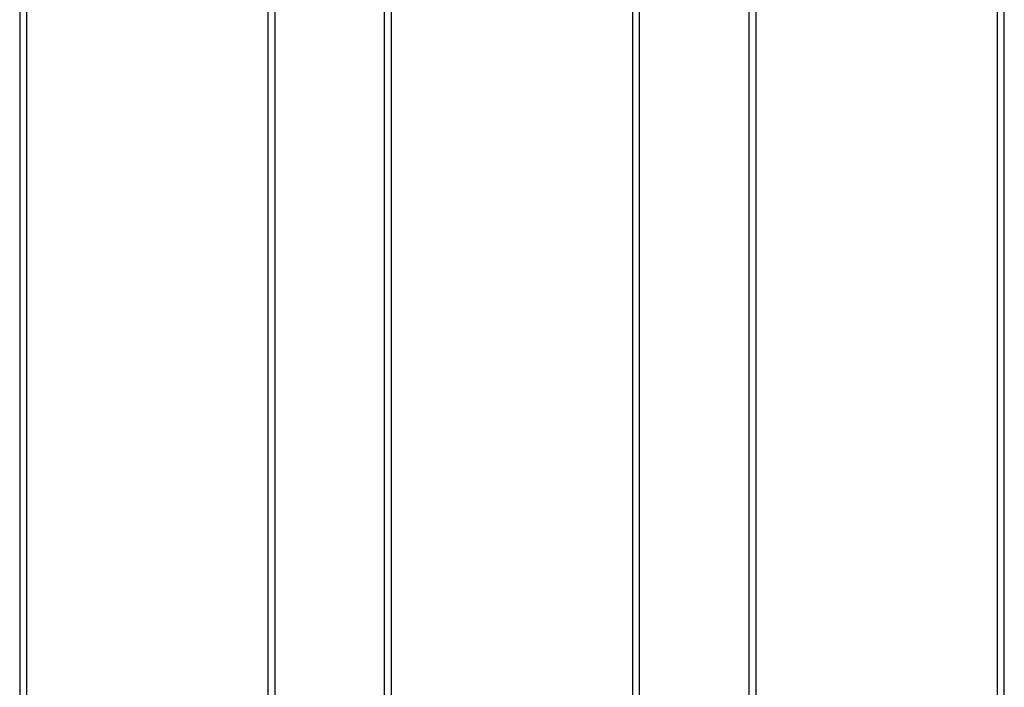
# Model space of a CAD drawing. Units: millimetres. Extents: x -6241 to 6406, y -3600 to 3133.
# Drawn here: x -535 to -265, y 126 to 309 of the extents above; entities that cross this region are included whole.
import ezdxf

# ---------------------------------------------------------------- set-up
doc = ezdxf.new("R2010")
doc.units = ezdxf.units.MM
doc.header["$LTSCALE"] = 60
doc.layers.add('SW_Toestellen', color=2, linetype='Continuous')

msp = doc.modelspace()

# ---------------------------------------------------------------- linework, layer by layer
at = {"layer": 'SW_Toestellen'}
for p, q in [((-535, 600), (-535, 0)), ((-533, 0), (-533, 600)), ((-467, 600), (-467, 0)), ((-465, 600), (-465, 0)), ((-435, 0), (-435, 600)), ((-433, 0), (-433, 600)), ((-367, 600), (-367, 0)), ((-365, 0), (-365, 600)), ((-335, 0), (-335, 600)), ((-333, 0), (-333, 600)), ((-267, 600), (-267, 0)), ((-265, 0), (-265, 600))]:
    msp.add_line(p, q, dxfattribs=at)

doc.saveas('drawing.dxf')
